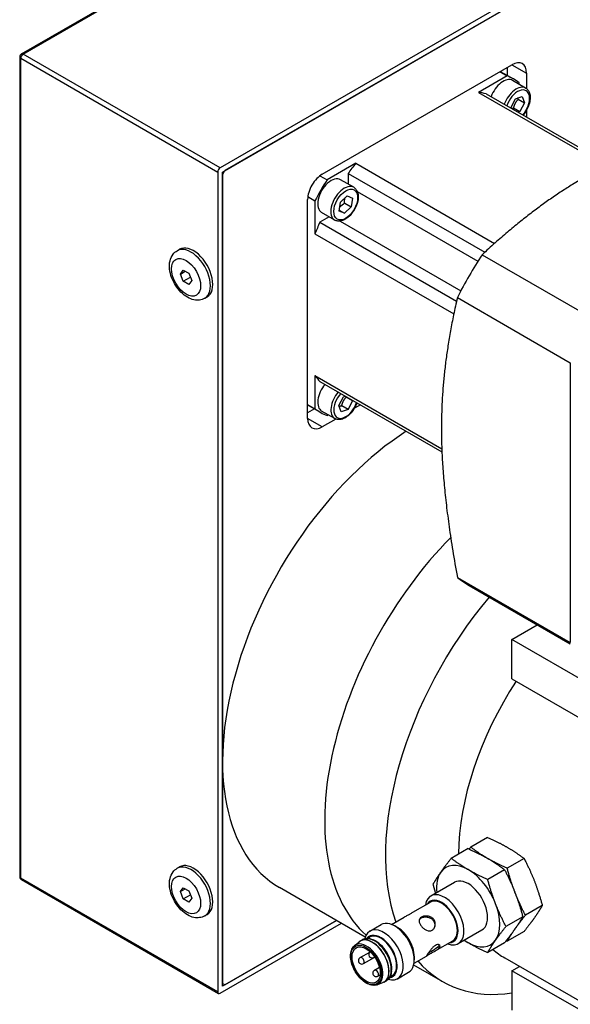
# Model space of a CAD drawing. Extents: x 0 to 842, y 0 to 594.
# Drawn here: x 676 to 716, y 486 to 558 of the extents above; entities that cross this region are included whole.
import ezdxf

# ---------------------------------------------------------------- set-up
doc = ezdxf.new("R2010")
doc.units = 0
doc.header["$LTSCALE"] = 25.4
doc.layers.get('0').update_dxf_attribs({"linetype": 'CONTINUOUS'})

msp = doc.modelspace()

# ---------------------------------------------------------------- linework, layer by layer
for p, q in [((675.8140412, 555.3427409), (704.4518658, 571.8767966)), ((675.9390412, 555.3303587), (704.5768658, 571.8644144)), ((718.8957781, 563.5973865), (690.2579535, 547.0633308)), ((690.4347302, 546.7571446), (718.7190014, 563.0870762)), ((718.5422247, 562.9850141), (690.6115069, 546.8592066)), ((675.6890412, 555.1262345), (675.6890412, 495.5219841)), ((675.7622645, 495.419922), (675.7622645, 555.0241724)), ((675.7622645, 555.0241724), (690.0811768, 546.7571446)), ((690.2579535, 547.0633308), (675.9390412, 555.3303587)), ((697.6825747, 546.6020102), (711.4711569, 554.5628519)), ((711.1176035, 554.3587277), (711.1176035, 553.7863554)), ((711.4711569, 554.5628519), (712.5318171, 553.9504794)), ((711.1247662, 553.7504907), (709.0385079, 552.5459889)), ((710.5944361, 554.0566769), (711.1247662, 553.7504907)), ((710.6219145, 554.0725415), (711.5768658, 553.5212002)), ((712.4689599, 552.8618118), (711.5143658, 553.412947)), ((712.5318171, 553.9504794), (712.5318171, 552.819607)), ((712.001487, 553.1317074), (712.001487, 553.2443157)), ((709.0385079, 552.5459889), (718.2595401, 547.2222234)), ((709.5902529, 552.4478928), (718.4593928, 547.3272925)), ((711.3864975, 551.4323965), (711.7209186, 552.0705652)), ((711.7209186, 552.0705652), (712.2219471, 552.2479583)), ((711.928935, 552.0525441), (712.3885544, 551.7871827)), ((712.2219471, 552.2479583), (712.3885544, 551.7871827)), ((711.3963527, 551.4051406), (711.3864975, 551.4323965)), ((711.5945139, 551.4143755), (712.0541333, 551.1490141)), ((712.3885544, 551.7871827), (712.0541333, 551.1490141)), ((712.0541333, 551.1490141), (711.9213845, 551.1020133)), ((712.5318171, 551.2562881), (712.5318171, 550.7495799)), ((700.1152237, 547.3941284), (698.0289654, 546.1896265)), ((700.1152237, 547.3941284), (710.2062579, 541.5680671)), ((690.0811768, 546.7571446), (690.0811768, 487.1528942)), ((690.4347302, 546.5530204), (690.6115069, 546.8592066)), ((690.4347302, 487.5611424), (690.4347302, 546.7571446)), ((690.4347302, 546.5530204), (690.4347302, 487.7652666)), ((697.5123793, 546.4878777), (698.0289654, 546.1896265)), ((699.5634787, 546.658932), (699.5634787, 545.8790381)), ((699.5634787, 546.658932), (709.4952029, 540.9248484)), ((699.9689599, 545.6449334), (699.0143658, 546.1960686)), ((696.6356585, 544.9693527), (697.1522446, 544.6711016)), ((699.0020662, 544.5565222), (699.4844133, 545.027387)), ((699.4844133, 545.027387), (699.869873, 544.8637761)), ((699.869873, 544.8637761), (699.7729857, 544.2293003)), ((700.2291256, 545.3358825), (708.9983995, 540.2729398)), ((696.6219145, 528.8432096), (696.6219145, 544.7648929)), ((697.1522446, 544.6711016), (697.1522446, 542.262098)), ((698.9051789, 543.9220464), (699.0020662, 544.5565222)), ((699.7729857, 544.2293003), (699.2906387, 543.7584355)), ((699.3133663, 544.4946617), (699.7729857, 544.2293003)), ((698.1884787, 543.4974683), (697.5130708, 543.1075213)), ((698.5939599, 543.2633636), (697.6393658, 543.8144988)), ((699.2906387, 543.7584355), (698.9051789, 543.9220464)), ((698.9134493, 543.9762059), (699.2906387, 543.7584355)), ((697.5130708, 543.1075213), (707.444795, 537.3734377)), ((698.9916887, 543.192579), (707.7609627, 538.1296363)), ((697.1522446, 542.262098), (707.2432787, 536.4360367)), ((687.1366331, 541.0386641), (687.3134098, 541.1407261)), ((709.2995248, 540.7441698), (717.5098942, 536.0039108)), ((687.3748315, 539.3381914), (687.5789556, 539.6285885)), ((687.3748315, 539.3381914), (687.7283848, 539.5423155)), ((687.5789556, 538.812092), (687.3748315, 539.3381914)), ((687.5789556, 539.6285885), (687.9872039, 539.3928863)), ((687.5789556, 538.812092), (688.0965937, 539.1109505)), ((687.9872039, 539.3928863), (688.191328, 538.8667869)), ((687.9872039, 538.5763897), (687.5789556, 538.812092)), ((688.191328, 538.8667869), (687.9872039, 538.5763897)), ((689.1366331, 537.5745625), (689.3134098, 537.6766245)), ((707.5034282, 537.6332392), (715.7137976, 532.8929802)), ((715.7137976, 532.8929802), (715.7137976, 512.5459902)), ((697.1522446, 531.958377), (697.1522446, 529.5493733)), ((697.1522446, 531.958377), (706.3732768, 526.6346115)), ((697.5130708, 531.5295998), (706.3822107, 526.4089995)), ((696.6219145, 529.8555595), (697.1522446, 529.5493733)), ((696.6219145, 529.8238302), (697.5768658, 529.2724889)), ((698.8864975, 529.7817614), (699.2209186, 530.4199301)), ((699.2209186, 530.4199301), (699.3536674, 530.4669309)), ((699.428935, 530.401909), (699.8885544, 530.1365476)), ((699.8885544, 530.1365476), (699.5541333, 529.498379)), ((699.8786992, 530.1638036), (699.8885544, 530.1365476)), ((700.454635, 529.8312869), (700.0158128, 529.5779328)), ((697.1176035, 529.5376441), (696.6219145, 529.2514579)), ((698.5939599, 528.8296068), (697.6393658, 529.380742)), ((698.0289654, 529.0431983), (698.126487, 529.0995025)), ((699.0531049, 529.3209859), (698.8864975, 529.7817614)), ((699.5541333, 529.498379), (699.0531049, 529.3209859)), ((699.5541333, 529.498379), (699.0945139, 529.7637404)), ((697.6825747, 528.2308371), (696.6219145, 528.8432096)), ((698.661939, 528.7962734), (697.6825747, 528.2308371)), ((707.5034282, 517.2862493), (715.7137976, 512.5459902)), ((708.3600299, 516.6959732), (715.7137976, 512.4502734)), ((711.4711569, 512.7704744), (713.3151751, 513.8351188)), ((711.4711569, 509.9127364), (711.4711569, 512.7704744)), ((789.2529028, 467.8631624), (711.4711569, 512.7704744)), ((711.4711569, 509.9127364), (789.2529028, 465.0054244)), ((709.6955361, 498.3763213), (708.4718435, 497.6698221)), ((708.2813226, 497.5598248), (707.0576299, 496.8533255)), ((687.1366331, 496.1313521), (687.3134098, 496.2334142)), ((712.34915, 496.8442566), (711.1254574, 496.1377574)), ((710.9349364, 496.0277601), (709.7112438, 495.3212608)), ((690.0811768, 487.1528942), (675.7622645, 495.419922)), ((675.8140412, 495.3054778), (690.1329535, 487.0384499)), ((687.3748315, 494.4308794), (687.5789556, 494.7212766)), ((687.5789556, 494.7212766), (687.9872039, 494.4855743)), ((700.8138298, 491.134619), (694.5768658, 494.7355318)), ((705.5721444, 494.1194025), (707.2891764, 495.1107314)), ((687.3748315, 494.4308794), (687.7283848, 494.6350036)), ((687.5789556, 493.90478), (687.3748315, 494.4308794)), ((687.5789556, 493.90478), (688.0965937, 494.2036385)), ((687.9872039, 494.4855743), (688.191328, 493.9594749)), ((687.9872039, 493.6690777), (687.5789556, 493.90478)), ((688.191328, 493.9594749), (687.9872039, 493.6690777)), ((704.2719848, 492.9357423), (705.5427393, 493.6694128)), ((713.675957, 493.4246104), (712.4522643, 492.7181111)), ((689.1366331, 492.6672505), (689.3134098, 492.7693126)), ((702.726815, 492.0436381), (703.6315133, 492.5659659)), ((712.2617434, 492.6081138), (711.0380507, 491.9016145)), ((690.2579535, 487.0508321), (699.0725548, 492.1399445)), ((698.7190014, 492.3440687), (690.4347302, 487.5611424)), ((690.6115069, 487.6632045), (698.7190014, 492.3440687)), ((701.152727, 491.5678507), (701.9563538, 492.0318249)), ((703.1732588, 491.807537), (702.9563538, 491.9327672)), ((707.5721444, 490.6553009), (709.2891764, 491.6466298)), ((712.34915, 491.5370289), (711.1254574, 490.8305296)), ((700.0197866, 490.4962338), (700.3692774, 490.7875641)), ((700.4553751, 490.8476917), (700.6199282, 490.9426965)), ((700.9672086, 491.0277289), (701.123322, 491.117861)), ((701.3813954, 490.9287951), (701.2928209, 490.9617742)), ((705.8969848, 490.1211598), (707.1677393, 490.8548302)), ((710.9349364, 490.7205323), (709.7112438, 490.014033)), ((700.4364166, 489.6330745), (701.1341422, 490.0359066)), ((704.351815, 489.2290556), (705.2565133, 489.7513834)), ((704.3705674, 489.7337378), (704.3705674, 489.4832775)), ((705.4092697, 489.9839149), (705.8552375, 490.2413945)), ((700.6864166, 489.2000618), (701.5030958, 489.6715717)), ((701.439272, 489.6460414), (701.4975557, 489.6796915)), ((704.3270148, 489.1062807), (706.4209044, 487.8973729)), ((710.9475548, 489.6140371), (762.008738, 460.1338493)), ((711.4711569, 488.6838252), (712.014943, 488.9977803)), ((701.4733249, 488.7218802), (701.8418502, 488.9346484)), ((701.7233249, 488.2888675), (701.8950683, 488.3880236)), ((702.5922086, 488.2131463), (702.748322, 488.3032784)), ((702.7136228, 488.6213096), (702.6978963, 488.5281121)), ((703.152727, 488.1037491), (703.9563538, 488.5677232)), ((711.4711569, 488.6838252), (711.4711569, 485.8260872)), ((761.4902653, 459.8052795), (711.4711569, 488.6838252)), ((690.6115069, 487.6632045), (690.4347302, 487.7652666)), ((701.6582093, 487.6584023), (702.0852542, 487.8154052)), ((702.1803751, 487.8599041), (702.3449282, 487.9549089))]:
    msp.add_line(p, q)
for centre, start, end in [((675.9390412, 555.1262345), 120, 180), ((675.9390412, 495.5219841), 180, 240), ((701.314272, 489.8625477), 126.077253872, 300), ((700.5614166, 489.4165681), 120, 300), ((701.5983249, 488.5053739), 120, 300)]:
    msp.add_arc(centre, 0.25, start, end)
for centre, major_axis, start_param, end_param in [((675.9390412, 555.1262345), (-0.25, 0), 0, 0.7853981634), ((675.9390412, 555.1262345), (0.125, 0.2165064), 0.7853981634, 2.3561944902), ((675.9390412, 555.1262345), (-0.125, 0.2165064), 5.4977871438, 6.2831853072), ((711.4711569, 553.338107), (0.75, 1.2990381), 5.4977871438, 7.0685834706), ((710.8268658, 552.2221621), (0.6875, 1.1907849), 0, 1.8833650752), ((704.5768658, 541.3968445), (7, 12.1243557), 6.2205213916, 6.3458492228), ((711.7814599, 551.6710269), (0.6875, 1.1907849), 0, 1.8833650752), ((711.887526, 551.6097896), (0.6125, 1.0608811), 4.3599824137, 8.2063882007), ((704.5768658, 541.3968445), (6.125, 10.6088112), 0.1681718186, 0.2442986374), ((690.2579535, 546.8592066), (0.125, 0.2165064), 0.7853981634, 2.3561944902), ((704.5768658, 541.3968445), (-6.125, -10.6088112), 4.4680903429, 4.5442171618), ((697.6825747, 545.3772653), (-0.75, -1.2990381), 3.926990817, 5.4977871438), ((698.3268658, 545.0052837), (-0.6875, -1.1907849), 3.1415926536, 6.2831853072), ((704.5768658, 541.3968445), (-7, -12.1243557), 4.6497250648, 4.775052896), ((699.2814599, 544.4541485), (0.6875, 1.1907849), 0, 3.1415926536), ((704.5768658, 541.3968445), (-6.125, -10.6088112), 4.880560799, 4.9566876178), ((688.1366331, 539.3066133), (1, -1.7320508), 0, 3.1415926536), ((688.3134098, 539.4086753), (-1, 1.7320508), 3.1415926536, 6.2831853072), ((718.1100299, 533.5834686), (-9.75, -16.8874954), 4.6201507246, 4.8046272362), ((704.5768658, 541.3968445), (-6.125, -10.6088112), 6.0388866697, 6.1150134886), ((698.3268658, 530.571527), (-0.6875, -1.1907849), 4.399820232, 6.2831853072), ((699.2814599, 530.0203918), (-0.6875, -1.1907849), 4.399820232, 6.2831853072), ((699.387526, 529.9591545), (-0.6125, -1.0608811), 4.3599824137, 8.2063882007), ((704.5768658, 541.3968445), (-7, -12.1243557), 6.2205213916, 6.3458492228), ((697.6825747, 529.455582), (-0.75, -1.2990381), 5.4977871438, 7.0685834706), ((704.5768658, 512.0560399), (-10, -17.3205081), 3.9827038027, 6.2831853072), ((712.001487, 507.7694328), (-10, -17.3205081), 4.2868463264, 6.1627228407), ((712.001487, 507.7694328), (-10, -17.3205081), 4.2868463264, 6.1627228407), ((718.1100299, 533.5834686), (-9.75, -16.8874954), 6.1909470514, 6.2831853072), ((716.4209044, 505.217881), (-10, -17.3205081), 4.4124162979, 5.8262570837), ((719.0725548, 503.6869499), (-8.125, -14.0729128), 4.6143247894, 5.4900093192), ((688.1366331, 494.3993013), (1, -1.7320508), 0, 3.1415926536), ((688.3134098, 494.5013634), (-1, 1.7320508), 3.1415926536, 6.2831853072), ((708.2891764, 493.3786806), (-1.625, 2.8145826), 5.4977871438, 6.544984695), ((675.9390412, 495.5219841), (-0.25, 0), 0, 0.7853981634), ((708.2891764, 493.3786806), (-1.625, 2.8145826), 0.2617993878, 0.9079225031), ((708.2891764, 493.3786806), (-1.625, 2.8145826), 4.4505895926, 5.4977871438), ((675.9390412, 495.5219841), (-0.125, -0.2165064), 5.4977871438, 6.2831853072), ((708.2891764, 493.3786806), (-1, 1.7320508), 3.1415926536, 6.2831853072), ((706.5721444, 492.3873517), (-1, 1.7320508), 2.519224165, 6.9055537957), ((706.3552393, 492.2621215), (-0.846625, 1.4663975), 2.8567038068, 6.568074154), ((706.3552393, 492.2621215), (0.8125, -1.4072913), 0, 3.1415926536), ((708.2891764, 493.3786806), (1.625, -2.8145826), 0.2617993878, 1.308996939), ((702.152727, 489.8357999), (-1, 1.7320508), 2.5884901195, 6.8362878413), ((702.9563538, 490.299774), (-1, 1.7320508), 3.1415926536, 6.2831853072), ((701.4824282, 489.4488027), (-0.8625, 1.4938938), 3.1415926536, 6.2831853072), ((701.935822, 489.7105697), (-0.846625, 1.4663975), 2.9118294247, 6.5129485361), ((701.935822, 489.7105697), (0.8125, -1.4072913), 0, 3.1415926536), ((703.1732588, 490.4250042), (0.846625, -1.4663975), 0.7853981634, 2.3561944902), ((700.920814, 489.1245546), (-0.8232868, 1.4259746), 3.0420509722, 6.3827269886), ((701.3129546, 489.3509571), (-0.8622567, 1.4934724), 3.0420509722, 6.3827269886), ((701.3178751, 489.3537979), (-0.8625, 1.4938938), 3.1415926536, 6.2831853072), ((701.504678, 489.4616486), (0.8569286, -1.484244), 0.6096783384, 2.5319143152), ((701.5822686, 489.5064456), (0.8125, -1.4072913), 0.6096783384, 2.5319143152), ((708.2891764, 493.3786806), (1.625, -2.8145826), 5.375262804, 5.4977871438), ((708.2891764, 493.3786806), (1.625, -2.8145826), 5.4977871438, 6.544984695), ((701.314272, 489.8625477), (0.125, -0.2165064), 0, 0.467736617), ((719.0725548, 503.6869499), (-8.125, -14.0729128), 6.1705668276, 6.2831853072), ((700.5614166, 489.4165681), (-0.125, 0.2165064), 3.1415926536, 6.2831853072), ((716.4209044, 505.217881), (-10, -17.3205081), 6.0830336154, 6.7110123669), ((701.5983249, 488.5053739), (-0.125, 0.2165064), 3.1415926685, 6.2831853072), ((690.2579535, 487.2549562), (-0.125, -0.2165064), 5.4977871438, 7.0685834706)]:
    msp.add_ellipse(centre, major_axis=major_axis, ratio=0.5773502692, start_param=start_param, end_param=end_param)
for centre, major_axis in [((699.387526, 544.3929113), (-0.6125, -1.0608811)), ((687.7830797, 539.1024891), (-0.75, 1.2990381)), ((687.7830797, 494.1951772), (-0.75, 1.2990381)), ((700.8751618, 489.0981973), (-0.7861517, 1.3616548)), ((700.8751618, 489.0981973), (-0.725, 1.2557368))]:
    msp.add_ellipse(centre, major_axis=major_axis, ratio=0.5773502692)
for points, knots in [([(712.4689599, 552.8618118), (712.5431609, 552.8189719), (712.606943, 552.7588136), (712.7106676, 552.6093226), (712.7483839, 552.5182635), (712.7967361, 552.307704), (712.8033352, 552.1857221), (712.7823448, 551.9273652), (712.753542, 551.7905754), (712.6645267, 551.5190411), (712.60453, 551.3843457), (712.4597498, 551.1293675), (712.3751127, 551.0090727), (712.2804445, 550.8998098), (712.278968, 550.8981113), (712.2774894, 550.896416)], [2.6887741881, 2.6887741881, 2.6887741881, 2.6887741881, 2.9545685586, 2.9545685586, 3.2441930661, 3.2441930661, 3.5722879785, 3.5722879785, 3.9109988485, 3.9109988485, 4.2471320365, 4.2471320365, 4.5816914407, 4.5816914407, 4.5869842099, 4.5869842099, 4.5869842099, 4.5869842099]), ([(699.9689599, 545.6449334), (700.0431609, 545.6020935), (700.106943, 545.5419352), (700.2106676, 545.3924442), (700.2483839, 545.3013852), (700.2967361, 545.0908256), (700.3033352, 544.9688437), (700.2823448, 544.7104869), (700.253542, 544.5736971), (700.1645267, 544.3021627), (700.10453, 544.1674673), (699.9597498, 543.9124891), (699.8751127, 543.7921943), (699.6883472, 543.5766358), (699.5862083, 543.4814877), (699.3720142, 543.3261509), (699.2598882, 543.2661378), (699.0366612, 543.1925451), (698.9250972, 543.1777888), (698.7387892, 543.1994395), (698.6622184, 543.2239545), (698.5939599, 543.2633636)], [4.2595705149, 4.2595705149, 4.2595705149, 4.2595705149, 4.5253648854, 4.5253648854, 4.8149893929, 4.8149893929, 5.1430843053, 5.1430843053, 5.4817951753, 5.4817951753, 5.8179283633, 5.8179283633, 6.1524877675, 6.1524877675, 6.4884032118, 6.4884032118, 6.8270554646, 6.8270554646, 7.1566551074, 7.1566551074, 7.4011631685, 7.4011631685, 7.4011631685, 7.4011631685]), ([(689.1366331, 537.5745625), (689.023496, 537.5092427), (688.8976384, 537.467103), (688.6320606, 537.4285463), (688.4927221, 537.436133), (688.1943187, 537.4978406), (688.0376667, 537.5620687), (687.7183462, 537.7455468), (687.558377, 537.872572), (687.2643974, 538.1685678), (687.1308239, 538.3381285), (686.9022546, 538.7006845), (686.8068805, 538.8932827), (686.6611527, 539.2889181), (686.6109666, 539.4918953), (686.5662799, 539.8958754), (686.5718833, 540.0972369), (686.6553909, 540.464785), (686.7272219, 540.6339427), (686.9206789, 540.8823702), (687.0215427, 540.9722166), (687.1366331, 541.0386641)], [3.926990817, 3.926990817, 3.926990817, 3.926990817, 4.153264987, 4.153264987, 4.4018586314, 4.4018586314, 4.709997928, 4.709997928, 5.0684962605, 5.0684962605, 5.4304750528, 5.4304750528, 5.7878975083, 5.7878975083, 6.1475805021, 6.1475805021, 6.5110831416, 6.5110831416, 6.8384026862, 6.8384026862, 7.0685834706, 7.0685834706, 7.0685834706, 7.0685834706]), ([(700.2003073, 529.9781231), (700.1569328, 529.8514771), (700.0999627, 529.7256669), (699.9597498, 529.4787324), (699.8751127, 529.3584376), (699.6883472, 529.1428791), (699.5862083, 529.047731), (699.3720142, 528.8923941), (699.2598882, 528.832381), (699.0366612, 528.7587884), (698.9250972, 528.7440321), (698.7387892, 528.7656828), (698.6622184, 528.7901978), (698.5939599, 528.8296068)], [7.0737494736, 7.0737494736, 7.0737494736, 7.0737494736, 7.3887246901, 7.3887246901, 7.7232840943, 7.7232840943, 8.0591995386, 8.0591995386, 8.3978517914, 8.3978517914, 8.7274514342, 8.7274514342, 8.9719594953, 8.9719594953, 8.9719594953, 8.9719594953]), ([(689.1366331, 492.6672505), (689.023496, 492.6019308), (688.8976384, 492.559791), (688.6320606, 492.5212343), (688.4927221, 492.5288211), (688.1943187, 492.5905287), (688.0376667, 492.6547567), (687.7183462, 492.8382349), (687.558377, 492.9652601), (687.2643974, 493.2612559), (687.1308239, 493.4308165), (686.9022546, 493.7933725), (686.8068805, 493.9859708), (686.6611527, 494.3816061), (686.6109666, 494.5845834), (686.5662799, 494.9885634), (686.5718833, 495.189925), (686.6553909, 495.557473), (686.7272219, 495.7266307), (686.9206789, 495.9750583), (687.0215427, 496.0649047), (687.1366331, 496.1313521)], [3.926990817, 3.926990817, 3.926990817, 3.926990817, 4.153264987, 4.153264987, 4.4018586314, 4.4018586314, 4.709997928, 4.709997928, 5.0684962605, 5.0684962605, 5.4304750528, 5.4304750528, 5.7878975083, 5.7878975083, 6.1475805021, 6.1475805021, 6.5110831416, 6.5110831416, 6.8384026862, 6.8384026862, 7.0685834706, 7.0685834706, 7.0685834706, 7.0685834706]), ([(704.2719778, 492.9357352), (704.2713969, 492.9354017), (704.2707684, 492.9350235), (704.2599721, 492.9282851), (704.237821, 492.9113489), (704.1664645, 492.8626744), (704.1169186, 492.8312159), (704.0046225, 492.7663817), (703.9352939, 492.729208), (703.7892905, 492.6523897), (703.7128378, 492.612397), (703.640569, 492.5711777), (703.6360424, 492.5685796), (703.6315165, 492.5659647)], [0.28251515858, 0.28251515858, 0.28251515858, 0.28251515858, 0.28569652161, 0.28569652161, 0.33333972876, 0.33333972876, 0.38098293592, 0.38098293592, 0.42862614307, 0.42862614307, 0.47626935022, 0.47626935022, 0.47945071325, 0.47945071325, 0.47945071325, 0.47945071325]), ([(704.9044733, 492.5794945), (704.9606213, 492.6119116), (705.032353, 492.6376034), (705.1888804, 492.6641394), (705.2735605, 492.6648223), (705.4299232, 492.6420657), (705.512429, 492.6170518), (705.6602645, 492.5382387), (705.7255026, 492.4842343), (705.8230316, 492.3638741), (705.8611577, 492.2903171), (705.9023458, 492.135857), (705.9055725, 492.0550686), (705.8845203, 491.9108392), (705.8587776, 491.8374217), (705.780946, 491.7137676), (705.7289292, 491.6637458), (705.616633, 491.5989116), (705.5497754, 491.5803012), (705.4102471, 491.5784625), (705.337386, 491.594951), (705.2027733, 491.6493072), (705.1316925, 491.6909201), (704.9999322, 491.7930882), (704.9391481, 491.8535637), (704.8416191, 491.973924), (704.7990389, 492.0410098), (704.7417757, 492.172115), (704.7271239, 492.2363043), (704.7264262, 492.3489342), (704.7403498, 492.4051802), (704.8011824, 492.504137), (704.8483252, 492.5470774), (704.9044733, 492.5794945)], [0, 0, 0, 0, 0.04764320715, 0.04764320715, 0.09528641431, 0.09528641431, 0.14288894113, 0.14288894113, 0.19049146796, 0.19049146796, 0.23809399479, 0.23809399479, 0.28569652161, 0.28569652161, 0.33333972876, 0.33333972876, 0.38098293592, 0.38098293592, 0.42862614307, 0.42862614307, 0.47626935022, 0.47626935022, 0.52387187705, 0.52387187705, 0.57147440388, 0.57147440388, 0.6190769307, 0.6190769307, 0.66667945753, 0.66667945753, 0.71432266468, 0.71432266468, 0.76196587183, 0.76196587183, 0.76196587183, 0.76196587183]), ([(704.856786, 492.5102115), (704.9130646, 492.542704), (704.9851357, 492.5687409), (705.1424698, 492.5964267), (705.2276073, 492.5978945), (705.3847243, 492.5766062), (705.467651, 492.5523766), (705.6161912, 492.4746176), (705.6817083, 492.4208655), (705.7794295, 492.3002681), (705.8173622, 492.2263533), (705.8578002, 492.070895), (705.8604864, 491.98947), (705.8395734, 491.8512585), (705.8173059, 491.7846065), (705.7842763, 491.7264023)], [0, 0, 0, 0, 0.04775404283, 0.04775404283, 0.09550808566, 0.09550808566, 0.14320442262, 0.14320442262, 0.19090075958, 0.19090075958, 0.23859709654, 0.23859709654, 0.2862934335, 0.2862934335, 0.32929787178, 0.32929787178, 0.32929787178, 0.32929787178]), ([(701.6582093, 487.6584023), (701.5614615, 487.622833), (701.454223, 487.6113396), (701.223756, 487.635111), (701.0997563, 487.673419), (700.8482324, 487.7974139), (700.7206566, 487.8847012), (700.4773434, 488.0982203), (700.3616527, 488.2244407), (700.1535571, 488.5025471), (700.0611149, 488.6542935), (699.9082184, 488.9685447), (699.8477729, 489.1309843), (699.7650156, 489.4512121), (699.7428064, 489.6089309), (699.7401352, 489.9045183), (699.7597468, 490.0423763), (699.8411498, 490.2816703), (699.9023318, 490.3839512), (699.9946334, 490.4743874), (700.0070125, 490.4855855), (700.0197866, 490.4962338)], [4.2947995707, 4.2947995707, 4.2947995707, 4.2947995707, 4.5909817509, 4.5909817509, 4.9077145386, 4.9077145386, 5.2350044374, 5.2350044374, 5.5622066516, 5.5622066516, 5.8882341886, 5.8882341886, 6.21411317, 6.21411317, 6.5409630776, 6.5409630776, 6.8686865602, 6.8686865602, 7.1895246266, 7.1895246266, 7.2373088615, 7.2373088615, 7.2373088615, 7.2373088615]), ([(700.3692774, 490.7875641), (700.3746882, 490.7920744), (700.3801674, 490.7964867), (700.3912594, 490.8051122), (700.3968723, 490.8093254), (700.4082289, 490.8175501), (700.4139725, 490.8215616), (700.4255872, 490.8293802), (700.4314582, 490.8331874), (700.4433245, 490.8405951), (700.4493197, 490.8441956), (700.4553751, 490.8476917)], [0.954123554365, 0.954123554365, 0.954123554365, 0.954123554365, 0.974031890643, 0.974031890643, 0.993940226921, 0.993940226921, 1.013848563199, 1.013848563199, 1.033756899476, 1.033756899476, 1.053665235754, 1.053665235754, 1.053665235754, 1.053665235754]), ([(700.6199282, 490.9426965), (700.6570169, 490.9641097), (700.6963708, 490.9815934), (700.7787294, 491.0083799), (700.821729, 491.0176847), (700.910496, 491.0280891), (700.9562625, 491.0291925), (701.049786, 491.0233698), (701.0975446, 491.016446), (701.1943656, 490.9948429), (701.2434295, 490.9801642), (701.2928209, 490.9617742)], [1.05366523575, 1.05366523575, 1.05366523575, 1.05366523575, 1.17560090343, 1.17560090343, 1.29753657111, 1.29753657111, 1.41947223879, 1.41947223879, 1.54140790646, 1.54140790646, 1.66334357414, 1.66334357414, 1.66334357414, 1.66334357414]), ([(705.4677276, 489.8883269), (705.4115796, 489.8559098), (705.3620337, 489.8244513), (705.2906771, 489.7757768), (705.2685261, 489.7588406), (705.2482936, 489.7462128), (705.248791, 489.7496516), (705.271391, 489.7841633), (705.2933723, 489.8154967), (705.3488428, 489.8960876), (705.3856508, 489.950167), (705.4705596, 490.0718506), (705.5188233, 490.139255), (705.6160148, 490.2636935), (705.671687, 490.3293314), (705.7878024, 490.4430344), (705.8485613, 490.4907838), (705.9608574, 490.555618), (706.018973, 490.5765008), (706.1202175, 490.5882906), (706.163149, 490.5795817), (706.2216226, 490.5450164), (706.2412128, 490.5167875), (706.2468764, 490.4473958), (706.2327263, 490.406398), (706.1772558, 490.325807), (706.1326166, 490.2813921), (706.0194443, 490.1945884), (705.9510928, 490.1519742), (705.8156604, 490.0747287), (705.7392077, 490.034736), (705.5932042, 489.9579177), (705.5238757, 489.920744), (705.4677276, 489.8883269)], [0, 0, 0, 0, 0.04764320715, 0.04764320715, 0.09528641431, 0.09528641431, 0.14288894113, 0.14288894113, 0.19049146796, 0.19049146796, 0.23809399479, 0.23809399479, 0.28569652161, 0.28569652161, 0.33333972876, 0.33333972876, 0.38098293592, 0.38098293592, 0.42862614307, 0.42862614307, 0.47626935022, 0.47626935022, 0.52387187705, 0.52387187705, 0.57147440388, 0.57147440388, 0.6190769307, 0.6190769307, 0.66667945753, 0.66667945753, 0.71432266468, 0.71432266468, 0.76196587183, 0.76196587183, 0.76196587183, 0.76196587183]), ([(706.1665957, 490.5741259), (706.1686853, 490.539606), (706.1549052, 490.4997758), (706.1003704, 490.4205442), (706.0553245, 490.3764867), (705.955392, 490.3019793), (705.9059895, 490.2707745), (705.8552019, 490.2414064)], [0.5267993973, 0.5267993973, 0.5267993973, 0.5267993973, 0.57270227875, 0.57270227875, 0.62039861571, 0.62039861571, 0.65602265612, 0.65602265612, 0.65602265612, 0.65602265612]), ([(702.6978963, 488.5281121), (702.6891269, 488.476143), (702.677307, 488.4263131), (702.6476053, 488.3316621), (702.6297223, 488.28684), (702.5880031, 488.2029349), (702.5641642, 488.1638517), (702.5107702, 488.0921794), (702.4812122, 488.059593), (702.4168352, 488.0016617), (702.3820169, 487.9763221), (702.3449282, 487.9549089)], [3.58557955095, 3.58557955095, 3.58557955095, 3.58557955095, 3.70751521863, 3.70751521863, 3.82945088631, 3.82945088631, 3.95138655399, 3.95138655399, 4.07332222166, 4.07332222166, 4.19525788934, 4.19525788934, 4.19525788934, 4.19525788934]), ([(702.1803751, 487.8599041), (702.1743197, 487.856408), (702.1682039, 487.8530163), (702.1558555, 487.8464437), (702.1496229, 487.8432627), (702.1370444, 487.8371134), (702.1306986, 487.8341451), (702.1178975, 487.8284224), (702.1114423, 487.8256681), (702.0984264, 487.8203748), (702.0918657, 487.8178359), (702.0852542, 487.8154052)], [4.195257889341, 4.195257889341, 4.195257889341, 4.195257889341, 4.215166225619, 4.215166225619, 4.235074561896, 4.235074561896, 4.254982898174, 4.254982898174, 4.274891234452, 4.274891234452, 4.294799570729, 4.294799570729, 4.294799570729, 4.294799570729])]:
    msp.add_open_spline(points, degree=3, knots=knots)
for points, weights in [([(711.5945139, 551.4143755), (711.6880675, 551.7759857), (711.928935, 552.0525441)], [1, 1.15470053838, 1]), ([(711.928935, 552.0525441), (711.9057616, 552.0928366), (711.8864757, 552.129182)], [1, 1.02017891878, 1.03509361848]), ([(711.4315233, 551.3848348), (711.5039774, 551.4014806), (711.5945139, 551.4143755)], [1.05820879574, 1.0388717281, 1]), ([(726.920535, 550.9176648), (716.061002, 547.0139241), (709.2995248, 540.7441698)], [1.96450121556, 2.55385158023, 1.96450121558]), ([(699.3133663, 544.4946617), (699.2980917, 544.7126118), (699.3294709, 544.876133)], [1, 1.0883331947, 1.07579080916]), ([(698.9456811, 544.1872785), (699.0820059, 544.3528999), (699.3133663, 544.4946617)], [1.06423078181, 1.1092061302, 1]), ([(707.5034282, 537.6332392), (705.4544003, 528.642751), (707.5034282, 517.2862493)], [1.96450121556, 2.55385158023, 1.96450121558]), ([(699.0945139, 529.7637404), (699.1880675, 530.1253506), (699.428935, 530.401909)], [1, 1.15470053838, 1]), ([(699.428935, 530.401909), (699.4195175, 530.4182836), (699.4107639, 530.4339661)], [1, 1.0081034885, 1.01535802681]), ([(698.9059131, 529.7280649), (698.9880587, 529.7485783), (699.0945139, 529.7637404)], [1.06466089193, 1.04602094192, 1]), ([(709.6955361, 498.3763213), (710.5018303, 498.0208045), (711.1176035, 497.6652876)], [1.01001874936, 1.04314139574, 1]), ([(708.4718435, 497.6698221), (708.4128627, 497.5964489), (708.3571196, 497.5262286)], [1.01001874936, 1.01423249292, 1.01721197843]), ([(709.70339, 496.8487911), (709.0876167, 497.2043079), (708.4718435, 497.6698221)], [1, 1.04314139574, 1.01001874936]), ([(711.1176035, 497.6652876), (711.7333768, 497.3097708), (712.34915, 496.8442566)], [1, 1.04314139574, 1.01001874936]), ([(708.2813226, 497.5598248), (709.0876167, 497.2043079), (709.70339, 496.8487911)], [1.01001874936, 1.04314139574, 1]), ([(707.0576299, 496.8533255), (706.6068526, 496.2925509), (706.298966, 495.8545361)], [1.01001874936, 1.04314139574, 1]), ([(708.2891764, 496.0322945), (707.6734031, 496.3878113), (707.0576299, 496.8533255)], [1, 1.04314139574, 1.01001874936]), ([(711.1254574, 496.1377574), (710.3191632, 496.4932742), (709.70339, 496.8487911)], [1.01001874936, 1.04314139574, 1]), ([(709.70339, 496.8487911), (710.3191632, 496.4932742), (710.9349364, 496.0277601)], [1, 1.04314139574, 1.01001874936]), ([(711.6936004, 494.3729356), (711.3857138, 495.1664673), (711.1254574, 496.1377574)], [1, 1.04314139574, 1.01001874936]), ([(712.34915, 496.8442566), (712.7999273, 495.9829638), (713.1078139, 495.1894322)], [1.01001874936, 1.04314139574, 1]), ([(706.298966, 495.8545361), (705.9910794, 495.4165212), (705.730823, 494.9657439)], [1, 1.04314139574, 1.01001874936]), ([(709.7112438, 495.3212608), (708.9049496, 495.6767776), (708.2891764, 496.0322945)], [1.01001874936, 1.04314139574, 1]), ([(710.9349364, 496.0277601), (711.3857138, 495.1664673), (711.6936004, 494.3729356)], [1.01001874936, 1.04314139574, 1]), ([(705.730823, 494.9657439), (705.82189, 494.6258771), (705.9154172, 494.3175911)], [1.01001874936, 1.0213668568, 1.02376303498]), ([(710.2793868, 493.556439), (709.9715002, 494.3499707), (709.7112438, 495.3212608)], [1, 1.04314139574, 1.01001874936]), ([(713.1078139, 495.1894322), (713.4157006, 494.3959005), (713.675957, 493.4246104)], [1, 1.04314139574, 1.01001874936]), ([(712.4522643, 492.7181111), (712.001487, 493.5794039), (711.6936004, 494.3729356)], [1.01001874936, 1.04314139574, 1]), ([(711.6936004, 494.3729356), (712.001487, 493.5794039), (712.2617434, 492.6081138)], [1, 1.04314139574, 1.01001874936]), ([(711.0380507, 491.9016145), (710.5872734, 492.7629073), (710.2793868, 493.556439)], [1.01001874936, 1.04314139574, 1]), ([(713.675957, 493.4246104), (713.4157006, 492.9738331), (713.1078139, 492.5358183)], [1.01001874936, 1.04314139574, 1]), ([(711.6936004, 491.7193217), (712.001487, 492.1573365), (712.4522643, 492.7181111)], [1, 1.04314139574, 1.01001874936]), ([(712.2617434, 492.6081138), (712.001487, 492.1573365), (711.6936004, 491.7193217)], [1.01001874936, 1.04314139574, 1]), ([(710.2793868, 490.9028251), (710.5872734, 491.3408399), (711.0380507, 491.9016145)], [1, 1.04314139574, 1.01001874936]), ([(713.1078139, 492.5358183), (712.7999273, 492.0978035), (712.34915, 491.5370289)], [1, 1.04314139574, 1.01001874936]), ([(711.6936004, 491.7193217), (711.3857138, 491.2813069), (710.9349364, 490.7205323)], [1, 1.04314139574, 1.01001874936]), ([(711.1254574, 490.8305296), (711.3857138, 491.2813069), (711.6936004, 491.7193217)], [1.01001874936, 1.04314139574, 1]), ([(707.9962382, 490.9001516), (708.1407496, 490.8107609), (708.2891764, 490.7250667)], [1.01598383636, 1.01006916706, 1]), ([(708.2891764, 490.7250667), (708.9049496, 490.3695499), (709.7112438, 490.014033)], [1, 1.04314139574, 1.01001874936]), ([(709.7112438, 490.014033), (709.9715002, 490.4648103), (710.2793868, 490.9028251)], [1.01001874936, 1.04314139574, 1]), ([(711.0496603, 490.8641258), (711.0872362, 490.8473823), (711.1254574, 490.8305296)], [1.01290273321, 1.01154131468, 1.01001874936])]:
    msp.add_rational_spline(points, weights, degree=2)
msp.add_open_spline([(704.7584472, 492.4322645), (704.7854799, 492.4620291), (704.8190174, 492.4884058), (704.856786, 492.5102115)], degree=3)

doc.saveas('drawing.dxf')
